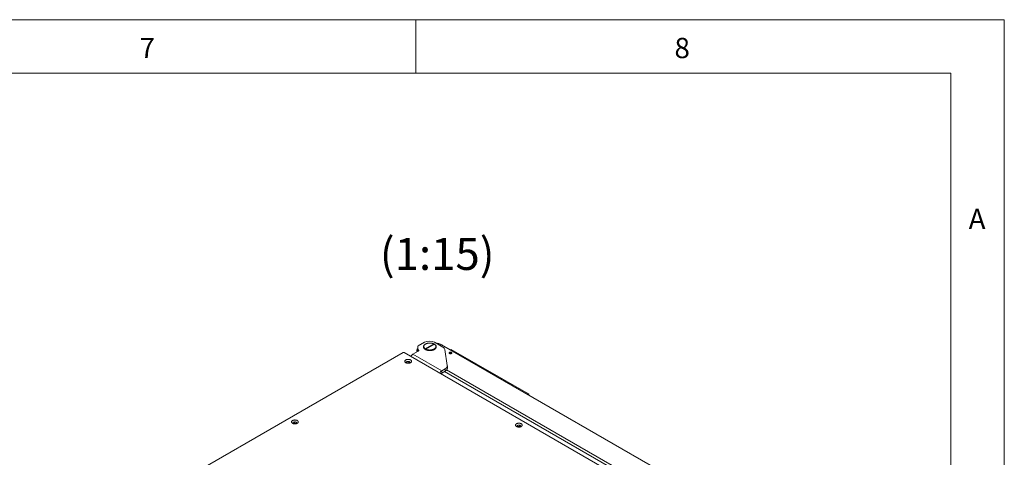
# Model space of a CAD drawing. Units: millimetres. Extents: x -447 to 415, y 5 to 325.
# Drawn here: x 323 to 415, y 251 to 292 of the extents above; entities that cross this region are included whole.
import ezdxf

# ---------------------------------------------------------------- set-up
doc = ezdxf.new("R2010")
doc.units = ezdxf.units.MM
doc.layers.add('DIMENSIONS', color=7, linetype='Continuous')
doc.styles.add('SLDTEXTSTYLE0', font='ISOCP3', dxfattribs={"width": 0.96})

msp = doc.modelspace()

# ---------------------------------------------------------------- linework, layer by layer
at = {"color": 7, "linetype": 'Continuous', "lineweight": 18}
for p, q in [((415, 292), (5, 292)), ((360, 287), (360, 292)), ((415, 5), (415, 292)), ((410, 287), (10, 287)), ((410, 287), (410, 50.3)), ((360.801, 261.808), (360.219, 261.472)), ((361.664, 261.661), (360.866, 261.2)), ((360.9, 261.642), (360.876, 261.628)), ((360.936, 261.159), (361.735, 261.62)), ((361.688, 261.648), (361.664, 261.661)), ((361.688, 261.593), (361.687, 261.593)), ((361.688, 261.593), (361.688, 261.648)), ((361.735, 261.62), (361.758, 261.607)), ((362.515, 261.362), (361.743, 261.808)), ((362.356, 261.563), (362.352, 261.56)), ((362.356, 261.563), (382.661, 249.841)), ((382.728, 249.847), (362.423, 261.569)), ((362.442, 261.558), (362.45, 261.563)), ((362.45, 261.563), (362.45, 261.553)), ((358.799, 260.843), (328.016, 243.072)), ((381.379, 247.862), (358.893, 260.843)), ((359.723, 260.695), (360.219, 260.982)), ((359.723, 260.695), (362.41, 259.144)), ((360.08, 260.964), (360.08, 260.902)), ((360.153, 261.016), (360.153, 260.961)), ((360.153, 260.961), (360.154, 260.944)), ((360.166, 261.318), (360.166, 261.1)), ((360.866, 261.2), (360.842, 261.159)), ((360.936, 261.159), (360.888, 261.131)), ((360.913, 261.119), (360.936, 261.159)), ((362.707, 261.124), (362.932, 259.64)), ((363.266, 261.144), (363.212, 261.113)), ((370.512, 256.977), (363.299, 261.141)), ((359.087, 259.917), (359.087, 259.917)), ((359.119, 259.977), (359.088, 259.91)), ((359.106, 259.871), (359.109, 259.869)), ((359.129, 259.89), (359.118, 259.866)), ((359.129, 259.985), (359.129, 259.89)), ((359.322, 259.92), (359.129, 259.89)), ((359.283, 260.023), (359.168, 260.005)), ((359.322, 260.019), (359.322, 259.92)), ((359.419, 259.865), (359.322, 259.92)), ((359.435, 259.964), (359.351, 260.013)), ((359.427, 259.867), (359.454, 259.925)), ((359.454, 259.917), (359.454, 259.917)), ((362.935, 259.389), (362.935, 259.607)), ((362.363, 258.84), (362.362, 258.843)), ((362.739, 259.335), (362.41, 259.144)), ((362.41, 258.927), (362.41, 259.144)), ((362.41, 258.927), (362.739, 259.117)), ((362.739, 259.117), (362.739, 259.335)), ((370.559, 256.873), (370.559, 256.895)), ((348.504, 254.243), (348.504, 254.243)), ((348.505, 254.251), (348.531, 254.193)), ((348.607, 254.339), (348.523, 254.29)), ((348.636, 254.246), (348.54, 254.191)), ((348.636, 254.345), (348.636, 254.246)), ((348.829, 254.216), (348.636, 254.246)), ((348.79, 254.331), (348.675, 254.349)), ((348.829, 254.311), (348.829, 254.216)), ((348.84, 254.192), (348.829, 254.216)), ((348.87, 254.236), (348.84, 254.303)), ((348.849, 254.195), (348.852, 254.197)), ((348.871, 254.243), (348.871, 254.243)), ((369.631, 254.05), (369.515, 254.032)), ((369.67, 254.046), (369.67, 253.947)), ((369.783, 253.99), (369.698, 254.039)), ((369.466, 254.003), (369.435, 253.937)), ((369.435, 253.944), (369.435, 253.944)), ((369.453, 253.898), (369.457, 253.896)), ((369.476, 253.917), (369.465, 253.893)), ((369.476, 254.011), (369.476, 253.917)), ((369.67, 253.947), (369.476, 253.917)), ((369.766, 253.891), (369.67, 253.947)), ((369.774, 253.894), (369.801, 253.951)), ((369.801, 253.944), (369.801, 253.944))]:
    msp.add_line(p, q, dxfattribs=at)
at = {"color": 1, "linetype": 'Continuous', "lineweight": 18}
for p, q in [((360.249, 261.009), (360.249, 261.065)), ((363.299, 261.141), (363.232, 261.102)), ((362.362, 258.843), (362.36, 258.842)), ((381.205, 248.365), (362.66, 259.071)), ((362.869, 259.223), (381.323, 248.569)), ((370.445, 256.938), (370.512, 256.977)), ((370.559, 256.895), (370.539, 256.884))]:
    msp.add_line(p, q, dxfattribs=at)
at = {"color": 7, "linetype": 'Continuous', "lineweight": 18, "flags": 128}
for points in [[(360.842, 261.159), (360.823, 261.173), (360.805, 261.188), (360.788, 261.203), (360.773, 261.218), (360.759, 261.234), (360.746, 261.25), (360.735, 261.267), (360.726, 261.283), (360.718, 261.301), (360.711, 261.318), (360.706, 261.335), (360.703, 261.353), (360.701, 261.371), (360.7, 261.389), (360.702, 261.406), (360.704, 261.424), (360.709, 261.442), (360.715, 261.459), (360.722, 261.476), (360.731, 261.493), (360.742, 261.51), (360.754, 261.526), (360.767, 261.542), (360.782, 261.558), (360.798, 261.573), (360.816, 261.588), (360.835, 261.602), (360.855, 261.615), (360.876, 261.628)], [(360.876, 261.628), (360.865, 261.622), (360.845, 261.608), (360.825, 261.595), (360.807, 261.58), (360.79, 261.565), (360.774, 261.55), (360.76, 261.534), (360.747, 261.518), (360.736, 261.501), (360.726, 261.484), (360.718, 261.467), (360.711, 261.45), (360.706, 261.432), (360.703, 261.414), (360.701, 261.396), (360.7, 261.379), (360.702, 261.361), (360.704, 261.343), (360.709, 261.325), (360.715, 261.308), (360.722, 261.291), (360.731, 261.273), (360.742, 261.257), (360.754, 261.24), (360.767, 261.224), (360.782, 261.209), (360.798, 261.193), (360.816, 261.179), (360.835, 261.165), (360.855, 261.151), (360.876, 261.138)], [(361.664, 261.661), (361.641, 261.672), (361.616, 261.682), (361.591, 261.691), (361.565, 261.7), (361.538, 261.707), (361.51, 261.714), (361.482, 261.72), (361.453, 261.725), (361.424, 261.729), (361.395, 261.733), (361.365, 261.735), (361.335, 261.737), (361.305, 261.737), (361.275, 261.737), (361.245, 261.736), (361.216, 261.734), (361.186, 261.731), (361.157, 261.727), (361.128, 261.722), (361.1, 261.716), (361.072, 261.71), (361.045, 261.702), (361.018, 261.694), (360.993, 261.685), (360.968, 261.675), (360.944, 261.665), (360.921, 261.654), (360.9, 261.642), (360.879, 261.629), (360.859, 261.616), (360.841, 261.602), (360.824, 261.588), (360.809, 261.573), (360.794, 261.558), (360.782, 261.542), (360.77, 261.526), (360.76, 261.51), (360.752, 261.493), (360.745, 261.476), (360.74, 261.459), (360.736, 261.442), (360.734, 261.425), (360.734, 261.407), (360.735, 261.39), (360.737, 261.373), (360.742, 261.356), (360.747, 261.339), (360.755, 261.322), (360.764, 261.305), (360.774, 261.289), (360.786, 261.273), (360.799, 261.258), (360.814, 261.243), (360.83, 261.228), (360.847, 261.214), (360.866, 261.2)], [(360.876, 261.138), (360.898, 261.126), (360.922, 261.114), (360.946, 261.103), (360.972, 261.093), (360.998, 261.084), (361.025, 261.075), (361.053, 261.067), (361.081, 261.061), (361.11, 261.054), (361.14, 261.049), (361.17, 261.045), (361.2, 261.042), (361.231, 261.039), (361.262, 261.037), (361.293, 261.037), (361.323, 261.037), (361.354, 261.038), (361.385, 261.04), (361.415, 261.043), (361.446, 261.047), (361.475, 261.052), (361.505, 261.057), (361.533, 261.064), (361.562, 261.071), (361.589, 261.079), (361.616, 261.088), (361.642, 261.098), (361.667, 261.109), (361.691, 261.12), (361.713, 261.132), (361.735, 261.145), (361.756, 261.158), (361.775, 261.172), (361.794, 261.186), (361.811, 261.201), (361.826, 261.216), (361.84, 261.232), (361.853, 261.248), (361.864, 261.265), (361.874, 261.282), (361.882, 261.299), (361.889, 261.317), (361.894, 261.334), (361.898, 261.352), (361.9, 261.37), (361.9, 261.388), (361.899, 261.405), (361.896, 261.423), (361.892, 261.441), (361.886, 261.458), (361.878, 261.476), (361.869, 261.493), (361.859, 261.509), (361.847, 261.526), (361.833, 261.542), (361.819, 261.558), (361.802, 261.573), (361.785, 261.587), (361.766, 261.601), (361.746, 261.615), (361.725, 261.628), (361.702, 261.64), (361.681, 261.651)], [(361.758, 261.607), (361.778, 261.593), (361.796, 261.578), (361.812, 261.564), (361.828, 261.548), (361.842, 261.532), (361.854, 261.516), (361.865, 261.5), (361.875, 261.483), (361.883, 261.466), (361.89, 261.448), (361.895, 261.431), (361.898, 261.413), (361.9, 261.395), (361.9, 261.377), (361.899, 261.36), (361.896, 261.342), (361.892, 261.324), (361.886, 261.307), (361.878, 261.29), (361.869, 261.273), (361.859, 261.256), (361.847, 261.24), (361.833, 261.224), (361.818, 261.208), (361.802, 261.193), (361.785, 261.179), (361.766, 261.164), (361.746, 261.151), (361.725, 261.138), (361.702, 261.126), (361.679, 261.114), (361.654, 261.103), (361.629, 261.093), (361.603, 261.084), (361.576, 261.075), (361.548, 261.068), (361.52, 261.061), (361.491, 261.055), (361.462, 261.049), (361.432, 261.045), (361.402, 261.042), (361.371, 261.039), (361.341, 261.037), (361.31, 261.037), (361.279, 261.037), (361.248, 261.038), (361.218, 261.04), (361.187, 261.043), (361.157, 261.047), (361.128, 261.051), (361.099, 261.057), (361.07, 261.063), (361.042, 261.07), (361.014, 261.079), (360.988, 261.087), (360.962, 261.097), (360.937, 261.107), (360.913, 261.119)], [(360.936, 261.159), (360.96, 261.149), (360.984, 261.139), (361.01, 261.129), (361.036, 261.121), (361.063, 261.113), (361.09, 261.106), (361.119, 261.1), (361.147, 261.095), (361.176, 261.091), (361.206, 261.088), (361.235, 261.085), (361.265, 261.084), (361.295, 261.083), (361.325, 261.083), (361.355, 261.085), (361.385, 261.087), (361.415, 261.09), (361.444, 261.094), (361.473, 261.099), (361.501, 261.104), (361.529, 261.111), (361.556, 261.118), (361.582, 261.126), (361.608, 261.136), (361.633, 261.145), (361.656, 261.156), (361.679, 261.167), (361.701, 261.179), (361.722, 261.192), (361.741, 261.205), (361.759, 261.218), (361.776, 261.233), (361.792, 261.248), (361.806, 261.263), (361.819, 261.278), (361.83, 261.294), (361.84, 261.311), (361.848, 261.327), (361.855, 261.344), (361.861, 261.361), (361.864, 261.379), (361.866, 261.396), (361.867, 261.413), (361.866, 261.43), (361.863, 261.448), (361.859, 261.465), (361.853, 261.482), (361.846, 261.499), (361.837, 261.515), (361.827, 261.531), (361.815, 261.547), (361.802, 261.563), (361.787, 261.578), (361.771, 261.593), (361.753, 261.607), (361.735, 261.62)], [(362.355, 261.562), (362.337, 261.571), (362.322, 261.578)], [(363.139, 260.757), (363.15, 260.751), (363.162, 260.747), (363.174, 260.742), (363.188, 260.739), (363.202, 260.737), (363.217, 260.735), (363.231, 260.735), (363.246, 260.735), (363.26, 260.736), (363.275, 260.738), (363.288, 260.741), (363.301, 260.745), (363.313, 260.75), (363.325, 260.756), (363.335, 260.762), (363.344, 260.769), (363.351, 260.776), (363.357, 260.784), (363.362, 260.792), (363.365, 260.8), (363.366, 260.808), (363.366, 260.817), (363.364, 260.825), (363.361, 260.833), (363.356, 260.841), (363.349, 260.849), (363.342, 260.856), (363.332, 260.863), (363.322, 260.869), (363.311, 260.874), (363.298, 260.879), (363.285, 260.882), (363.271, 260.885), (363.257, 260.887), (363.242, 260.888), (363.228, 260.888), (363.213, 260.888), (363.199, 260.886), (363.185, 260.883), (363.171, 260.88), (363.159, 260.875), (363.147, 260.87), (363.136, 260.864), (363.127, 260.858), (363.118, 260.851), (363.112, 260.843), (363.106, 260.836), (363.103, 260.827), (363.1, 260.819), (363.1, 260.81), (363.101, 260.802), (363.103, 260.794), (363.108, 260.786), (363.113, 260.778), (363.12, 260.77), (363.129, 260.763), (363.139, 260.757)], [(359.495, 259.897), (359.51, 259.907), (359.524, 259.917), (359.537, 259.927), (359.548, 259.938), (359.558, 259.95), (359.567, 259.962), (359.574, 259.974), (359.58, 259.986), (359.584, 259.999), (359.586, 260.012), (359.587, 260.025), (359.587, 260.038), (359.584, 260.05), (359.581, 260.063), (359.575, 260.076), (359.569, 260.088), (359.56, 260.1), (359.551, 260.112), (359.54, 260.123), (359.527, 260.134), (359.513, 260.144), (359.498, 260.153), (359.482, 260.162), (359.465, 260.171), (359.447, 260.178), (359.428, 260.185), (359.408, 260.191), (359.388, 260.196), (359.367, 260.2), (359.345, 260.204), (359.323, 260.207), (359.301, 260.208), (359.279, 260.209), (359.257, 260.209), (359.234, 260.208), (359.212, 260.206), (359.19, 260.203), (359.169, 260.199), (359.148, 260.195), (359.128, 260.189), (359.108, 260.183), (359.09, 260.176), (359.072, 260.169), (359.055, 260.16), (359.039, 260.151), (359.024, 260.141), (359.011, 260.131), (358.999, 260.12), (358.988, 260.109), (358.979, 260.097), (358.971, 260.085), (358.964, 260.073), (358.959, 260.06), (358.956, 260.047), (358.954, 260.034), (358.954, 260.021), (358.955, 260.009), (358.958, 259.996), (358.963, 259.983), (358.969, 259.971), (358.977, 259.959), (358.986, 259.947), (358.996, 259.935), (359.008, 259.924), (359.021, 259.914), (359.035, 259.904), (359.051, 259.895), (359.067, 259.886), (359.085, 259.878), (359.104, 259.871), (359.123, 259.865), (359.143, 259.859), (359.164, 259.854), (359.185, 259.85), (359.207, 259.847), (359.229, 259.845), (359.251, 259.844), (359.273, 259.844), (359.296, 259.844), (359.318, 259.846), (359.34, 259.848), (359.362, 259.851), (359.383, 259.855), (359.403, 259.86), (359.423, 259.866), (359.442, 259.873), (359.461, 259.88), (359.478, 259.888), (359.495, 259.897)], [(359.434, 259.87), (359.439, 259.875), (359.445, 259.885), (359.449, 259.894), (359.452, 259.904), (359.454, 259.914), (359.454, 259.924), (359.452, 259.934), (359.448, 259.943), (359.443, 259.953), (359.437, 259.962), (359.429, 259.971), (359.42, 259.979), (359.409, 259.987), (359.397, 259.994), (359.384, 260.001), (359.37, 260.006), (359.355, 260.011), (359.34, 260.015), (359.324, 260.019), (359.307, 260.021), (359.29, 260.023), (359.273, 260.023), (359.256, 260.023), (359.239, 260.022), (359.222, 260.019), (359.205, 260.016), (359.19, 260.012), (359.175, 260.008), (359.16, 260.002), (359.147, 259.996), (359.135, 259.989), (359.124, 259.981), (359.114, 259.973), (359.106, 259.964), (359.099, 259.955), (359.094, 259.946), (359.09, 259.936), (359.088, 259.926), (359.087, 259.916), (359.088, 259.906), (359.091, 259.897), (359.095, 259.887), (359.101, 259.878), (359.107, 259.87)], [(359.141, 259.992), (359.154, 259.999), (359.167, 260.005), (359.182, 260.01), (359.197, 260.015), (359.214, 260.018), (359.23, 260.021), (359.247, 260.022), (359.264, 260.023), (359.281, 260.023), (359.298, 260.022), (359.315, 260.02), (359.332, 260.017), (359.348, 260.013), (359.363, 260.009), (359.377, 260.004), (359.391, 259.997), (359.403, 259.991), (359.415, 259.983), (359.425, 259.975), (359.433, 259.966), (359.44, 259.957), (359.446, 259.948), (359.45, 259.938), (359.453, 259.929), (359.454, 259.919), (359.454, 259.917)], [(348.911, 254.223), (348.927, 254.232), (348.941, 254.243), (348.954, 254.253), (348.965, 254.264), (348.975, 254.276), (348.984, 254.288), (348.991, 254.3), (348.997, 254.312), (349.001, 254.325), (349.003, 254.338), (349.004, 254.351), (349.004, 254.364), (349.001, 254.376), (348.998, 254.389), (348.992, 254.402), (348.986, 254.414), (348.977, 254.426), (348.968, 254.438), (348.957, 254.449), (348.944, 254.459), (348.93, 254.47), (348.915, 254.479), (348.899, 254.488), (348.882, 254.496), (348.864, 254.504), (348.845, 254.511), (348.825, 254.517), (348.805, 254.522), (348.784, 254.526), (348.762, 254.53), (348.74, 254.533), (348.718, 254.534), (348.696, 254.535), (348.674, 254.535), (348.651, 254.534), (348.629, 254.532), (348.607, 254.529), (348.586, 254.525), (348.565, 254.521), (348.545, 254.515), (348.525, 254.509), (348.506, 254.502), (348.489, 254.494), (348.472, 254.486), (348.456, 254.477), (348.441, 254.467), (348.428, 254.457), (348.416, 254.446), (348.405, 254.435), (348.396, 254.423), (348.388, 254.411), (348.381, 254.399), (348.376, 254.386), (348.373, 254.373), (348.371, 254.36), (348.371, 254.347), (348.372, 254.335), (348.375, 254.322), (348.38, 254.309), (348.386, 254.297), (348.393, 254.285), (348.402, 254.273), (348.413, 254.261), (348.425, 254.25), (348.438, 254.24), (348.452, 254.23), (348.468, 254.221), (348.484, 254.212), (348.502, 254.204), (348.52, 254.197), (348.54, 254.191), (348.56, 254.185), (348.581, 254.18), (348.602, 254.176), (348.624, 254.173), (348.646, 254.171), (348.668, 254.17), (348.69, 254.17), (348.713, 254.17), (348.735, 254.172), (348.757, 254.174), (348.778, 254.177), (348.8, 254.181), (348.82, 254.186), (348.84, 254.192), (348.859, 254.199), (348.878, 254.206), (348.895, 254.214), (348.911, 254.223)], [(348.851, 254.196), (348.856, 254.201), (348.862, 254.211), (348.866, 254.22), (348.869, 254.23), (348.871, 254.24), (348.871, 254.25), (348.869, 254.26), (348.865, 254.269), (348.86, 254.279), (348.854, 254.288), (348.846, 254.297), (348.837, 254.305), (348.826, 254.313), (348.814, 254.32), (348.801, 254.327), (348.787, 254.332), (348.772, 254.337), (348.757, 254.341), (348.741, 254.345), (348.724, 254.347), (348.707, 254.349), (348.69, 254.349), (348.673, 254.349), (348.656, 254.348), (348.639, 254.345), (348.622, 254.342), (348.607, 254.338), (348.592, 254.334), (348.577, 254.328), (348.564, 254.322), (348.552, 254.315), (348.541, 254.307), (348.531, 254.299), (348.523, 254.29), (348.516, 254.281), (348.511, 254.272), (348.507, 254.262), (348.505, 254.252), (348.504, 254.242), (348.505, 254.232), (348.508, 254.222), (348.512, 254.213), (348.518, 254.204), (348.524, 254.196)], [(348.558, 254.318), (348.571, 254.325), (348.584, 254.331), (348.599, 254.336), (348.614, 254.34), (348.631, 254.344), (348.647, 254.347), (348.664, 254.348), (348.681, 254.349), (348.698, 254.349), (348.715, 254.348), (348.732, 254.346), (348.749, 254.343), (348.765, 254.339), (348.78, 254.335), (348.794, 254.329), (348.808, 254.323), (348.82, 254.316), (348.831, 254.309), (348.841, 254.301), (348.85, 254.292), (348.857, 254.283), (348.863, 254.274), (348.867, 254.264), (348.87, 254.255), (348.871, 254.245), (348.871, 254.243)], [(369.842, 253.924), (369.857, 253.933), (369.871, 253.943), (369.884, 253.954), (369.895, 253.965), (369.905, 253.976), (369.914, 253.988), (369.921, 254), (369.927, 254.013), (369.931, 254.026), (369.934, 254.038), (369.935, 254.051), (369.934, 254.064), (369.932, 254.077), (369.928, 254.09), (369.923, 254.102), (369.916, 254.115), (369.908, 254.127), (369.898, 254.138), (369.887, 254.149), (369.874, 254.16), (369.861, 254.17), (369.846, 254.18), (369.83, 254.189), (369.813, 254.197), (369.794, 254.205), (369.775, 254.212), (369.756, 254.218), (369.735, 254.223), (369.714, 254.227), (369.693, 254.231), (369.671, 254.233), (369.649, 254.235), (369.626, 254.236), (369.604, 254.236), (369.582, 254.235), (369.56, 254.233), (369.538, 254.23), (369.516, 254.226), (369.495, 254.222), (369.475, 254.216), (369.456, 254.21), (369.437, 254.203), (369.419, 254.195), (369.402, 254.187), (369.386, 254.178), (369.372, 254.168), (369.358, 254.157), (369.346, 254.147), (369.335, 254.135), (369.326, 254.124), (369.318, 254.112), (369.312, 254.099), (369.307, 254.087), (369.303, 254.074), (369.302, 254.061), (369.301, 254.048), (369.303, 254.035), (369.306, 254.022), (369.31, 254.01), (369.316, 253.997), (369.324, 253.985), (369.333, 253.973), (369.343, 253.962), (369.355, 253.951), (369.368, 253.941), (369.383, 253.931), (369.398, 253.921), (369.415, 253.913), (369.432, 253.905), (369.451, 253.898), (369.47, 253.891), (369.49, 253.886), (369.511, 253.881), (369.532, 253.877), (369.554, 253.874), (369.576, 253.872), (369.598, 253.871), (369.621, 253.87), (369.643, 253.871), (369.665, 253.872), (369.687, 253.875), (369.709, 253.878), (369.73, 253.882), (369.751, 253.887), (369.771, 253.893), (369.79, 253.899), (369.808, 253.907), (369.825, 253.915), (369.842, 253.924)], [(369.782, 253.896), (369.786, 253.902), (369.792, 253.911), (369.797, 253.921), (369.8, 253.93), (369.801, 253.94), (369.801, 253.95), (369.799, 253.96), (369.796, 253.97), (369.791, 253.979), (369.784, 253.989), (369.776, 253.997), (369.767, 254.006), (369.756, 254.013), (369.745, 254.021), (369.732, 254.027), (369.718, 254.033), (369.703, 254.038), (369.687, 254.042), (369.671, 254.045), (369.654, 254.048), (369.637, 254.049), (369.62, 254.05), (369.603, 254.05), (369.586, 254.048), (369.569, 254.046), (369.553, 254.043), (369.537, 254.039), (369.522, 254.034), (369.508, 254.029), (369.495, 254.022), (369.482, 254.015), (369.471, 254.008), (369.462, 254), (369.453, 253.991), (369.447, 253.982), (369.441, 253.972), (369.437, 253.963), (369.435, 253.953), (369.435, 253.943), (369.436, 253.933), (369.438, 253.923), (369.442, 253.914), (369.448, 253.904), (369.454, 253.896)], [(369.488, 254.019), (369.501, 254.026), (369.515, 254.032), (369.529, 254.037), (369.545, 254.041), (369.561, 254.045), (369.577, 254.047), (369.594, 254.049), (369.612, 254.05), (369.629, 254.05), (369.646, 254.049), (369.663, 254.047), (369.679, 254.044), (369.695, 254.04), (369.71, 254.036), (369.725, 254.03), (369.738, 254.024), (369.751, 254.017), (369.762, 254.01), (369.772, 254.002), (369.781, 253.993), (369.788, 253.984), (369.793, 253.975), (369.798, 253.965), (369.8, 253.955), (369.801, 253.945), (369.801, 253.944)]]:
    msp.add_lwpolyline(points, dxfattribs=at)
at = {"color": 7, "linetype": 'Continuous', "lineweight": 18}
for centre, radius, start, end in [((360.597, 261.317), 0.43, 164.76826, 216.00601), ((360.253, 261.405), 0.0755, 116.55509, 160.16299), ((361.272, 260.898), 1.025, 62.60967, 117.39033), ((361.602, 260.018), 1.762, 61.21958, 83.13855), ((361.581, 260.308), 1.47, 58.40954, 80.16414), ((362.395, 261.51), 0.0651, 64.6908, 126.61966), ((358.846, 260.753), 0.102, 62.39104, 117.60896), ((359.992, 260.272), 0.502, 122.41268, 156.24124), ((360.563, 260.962), 0.482, 145.31967, 186.87528), ((360.573, 260.964), 0.426, 169.14985, 183.1137), ((360.577, 261.016), 0.424, 165.8591, 189.27914), ((360.581, 261.101), 0.415, 180.16664, 199.19494), ((360.2, 261.036), 0.0572, 290.02535, 30.22083), ((362.36, 261.041), 0.357, 13.48475, 64.37476), ((363.236, 260.654), 0.182, 59.76346, 134.40114), ((363.279, 261.113), 0.034, 54.87485, 113.81469), ((363.285, 260.734), 0.0885, 34.8744, 61.5374), ((359.179, 259.909), 0.0919, 114.2617, 174.41816), ((359.271, 259.688), 0.203, 55.85781, 124.14219), ((362.614, 259.627), 0.318, 293.17805, 2.36046), ((362.679, 258.721), 0.502, 122.41268, 156.24124), ((362.464, 258.841), 0.101, 122.29716, 178.56894), ((362.602, 259.422), 0.334, 294.25394, 354.42592), ((370.457, 256.891), 0.102, 2.38686, 57.61314), ((348.596, 254.234), 0.0919, 114.2617, 174.41816), ((348.688, 254.014), 0.202, 55.81926, 124.18074), ((369.526, 253.935), 0.0919, 114.2617, 174.41816), ((369.618, 253.715), 0.203, 55.85781, 124.14219)]:
    msp.add_arc(centre, radius, start, end, dxfattribs=at)

# ---------------------------------------------------------------- texts
at = {"color": 7, "linetype": 'Continuous', "lineweight": 0, "char_height": 1.9, "attachment_point": 1, "style": 'SLDTEXTSTYLE0'}
for s, insert in [('7', (334.167, 290.299)), ('8', (384.167, 290.299)), ('A', (411.667, 274.299))]:
    msp.add_mtext(s, dxfattribs=dict(at, insert=insert))
at = {"layer": 'DIMENSIONS', "insert": (356.626, 271.578), "char_height": 3, "attachment_point": 1, "style": 'SLDTEXTSTYLE0'}
msp.add_mtext('(1:15)', dxfattribs=at)

doc.saveas('drawing.dxf')
